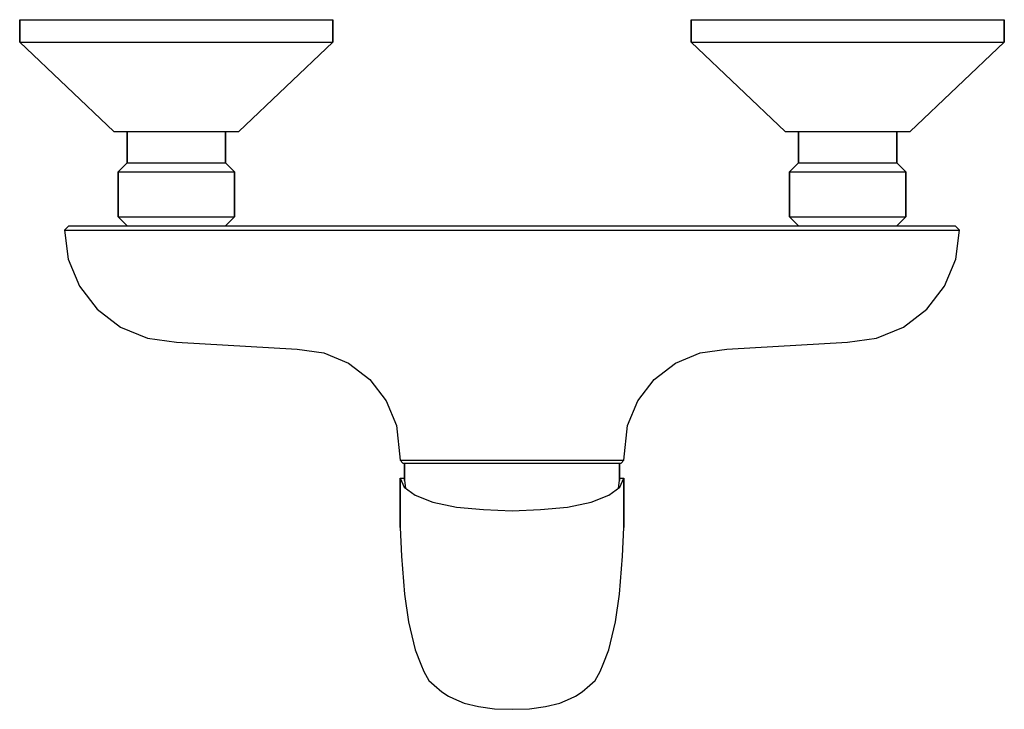
# Model space of a CAD drawing. Extents: x 0 to 220, y 0 to 154.
import ezdxf

# ---------------------------------------------------------------- set-up
doc = ezdxf.new("R2010")
doc.units = 0
doc.header["$MEASUREMENT"] = 0
doc.layers.get('0').update_dxf_attribs({"linetype": 'CONTINUOUS'})

msp = doc.modelspace()

# ---------------------------------------------------------------- linework, layer by layer
for p, q in [((0, 153.999995), (0, 148.999995)), ((0, 153.999995), (1.3, 153.999995)), ((0, 148.999995), (0, 153.999995)), ((1.3, 153.999995), (4.7, 153.999995)), ((4.7, 153.999995), (10.3, 153.999995)), ((10.3, 153.999995), (17.6, 153.999995)), ((17.6, 153.999995), (26, 153.999995)), ((26, 153.999995), (35, 153.999995)), ((35, 153.999995), (44, 153.999995)), ((44, 153.999995), (52.4, 153.999995)), ((52.4, 153.999995), (59.7, 153.999995)), ((59.7, 153.999995), (65.3, 153.999995)), ((65.3, 153.999995), (68.7, 153.999995)), ((68.7, 153.999995), (70, 153.999995)), ((70, 148.999995), (70, 153.999995)), ((70, 153.999995), (70, 148.999995)), ((150, 148.999995), (150, 153.999995)), ((150, 153.999995), (151.3, 153.999995)), ((150, 153.999995), (150, 148.999995)), ((151.3, 153.999995), (154.7, 153.999995)), ((154.7, 153.999995), (160.3, 153.999995)), ((160.3, 153.999995), (167.6, 153.999995)), ((167.6, 153.999995), (176, 153.999995)), ((176, 153.999995), (185, 153.999995)), ((185, 153.999995), (194, 153.999995)), ((194, 153.999995), (202.4, 153.999995)), ((202.4, 153.999995), (209.7, 153.999995)), ((209.7, 153.999995), (215.3, 153.999995)), ((215.3, 153.999995), (218.7, 153.999995)), ((218.7, 153.999995), (220, 153.999995)), ((220, 148.999995), (220, 153.999995)), ((220, 153.999995), (220, 148.999995)), ((0, 148.999995), (21, 128.999995)), ((0, 148.999995), (1.3, 148.999995)), ((0, 148.999995), (21, 128.999995)), ((1.3, 148.999995), (4.7, 148.999995)), ((4.7, 148.999995), (10.3, 148.999995)), ((10.3, 148.999995), (17.6, 148.999995)), ((17.6, 148.999995), (26, 148.999995)), ((26, 148.999995), (35, 148.999995)), ((35, 148.999995), (44, 148.999995)), ((44, 148.999995), (52.4, 148.999995)), ((49, 128.999995), (70, 148.999995)), ((52.4, 148.999995), (59.7, 148.999995)), ((59.7, 148.999995), (65.3, 148.999995)), ((65.3, 148.999995), (68.7, 148.999995)), ((68.7, 148.999995), (70, 148.999995)), ((150, 148.999995), (171, 128.999995)), ((150, 148.999995), (151.3, 148.999995)), ((151.3, 148.999995), (154.7, 148.999995)), ((154.7, 148.999995), (160.3, 148.999995)), ((160.3, 148.999995), (167.6, 148.999995)), ((167.6, 148.999995), (176, 148.999995)), ((176, 148.999995), (185, 148.999995)), ((185, 148.999995), (194, 148.999995)), ((194, 148.999995), (202.4, 148.999995)), ((199, 128.999995), (220, 148.999995)), ((202.4, 148.999995), (209.7, 148.999995)), ((209.7, 148.999995), (215.3, 148.999995)), ((215.3, 148.999995), (218.7, 148.999995)), ((218.7, 148.999995), (220, 148.999995)), ((21, 128.999995), (21.5, 128.999995)), ((21.5, 128.999995), (22.9, 128.999995)), ((22.9, 128.999995), (24, 128.999995)), ((22.9, 128.999995), (25.1, 128.999995)), ((24, 121.999995), (24, 128.999995)), ((24, 128.999995), (24, 121.999995)), ((24, 128.999995), (24.4, 128.999995)), ((24.4, 128.999995), (25.5, 128.999995)), ((25.1, 128.999995), (28, 128.999995)), ((25.5, 128.999995), (27.2, 128.999995)), ((27.2, 128.999995), (29.5, 128.999995)), ((28, 128.999995), (31.4, 128.999995)), ((29.5, 128.999995), (32.2, 128.999995)), ((31.4, 128.999995), (35, 128.999995)), ((32.2, 128.999995), (35, 128.999995)), ((35, 128.999995), (38.6, 128.999995)), ((35, 128.999995), (37.8, 128.999995)), ((37.8, 128.999995), (40.5, 128.999995)), ((38.6, 128.999995), (42, 128.999995)), ((40.5, 128.999995), (42.8, 128.999995)), ((42, 128.999995), (44.9, 128.999995)), ((42.8, 128.999995), (44.5, 128.999995)), ((44.5, 128.999995), (45.6, 128.999995)), ((44.9, 128.999995), (47.1, 128.999995)), ((45.6, 128.999995), (46, 128.999995)), ((46, 128.999995), (46, 121.999995)), ((46, 128.999995), (47.1, 128.999995)), ((46, 121.999995), (46, 128.999995)), ((47.1, 128.999995), (48.5, 128.999995)), ((48.5, 128.999995), (49, 128.999995)), ((171, 128.999995), (171.5, 128.999995)), ((171.5, 128.999995), (172.9, 128.999995)), ((172.9, 128.999995), (175.1, 128.999995)), ((172.9, 128.999995), (174, 128.999995)), ((174, 121.999995), (174, 128.999995)), ((174, 128.999995), (174.4, 128.999995)), ((174, 128.999995), (174, 121.999995)), ((174.4, 128.999995), (175.5, 128.999995)), ((175.1, 128.999995), (178, 128.999995)), ((175.5, 128.999995), (177.2, 128.999995)), ((177.2, 128.999995), (179.5, 128.999995)), ((178, 128.999995), (181.4, 128.999995)), ((179.5, 128.999995), (182.2, 128.999995)), ((181.4, 128.999995), (185, 128.999995)), ((182.2, 128.999995), (185, 128.999995)), ((185, 128.999995), (187.8, 128.999995)), ((185, 128.999995), (188.6, 128.999995)), ((187.8, 128.999995), (190.5, 128.999995)), ((188.6, 128.999995), (192, 128.999995)), ((190.5, 128.999995), (192.8, 128.999995)), ((192, 128.999995), (194.9, 128.999995)), ((192.8, 128.999995), (194.5, 128.999995)), ((194.5, 128.999995), (195.6, 128.999995)), ((194.9, 128.999995), (197.1, 128.999995)), ((195.6, 128.999995), (196, 128.999995)), ((196, 121.999995), (196, 128.999995)), ((196, 128.999995), (197.1, 128.999995)), ((196, 128.999995), (196, 121.999995)), ((197.1, 128.999995), (198.5, 128.999995)), ((198.5, 128.999995), (199, 128.999995)), ((22, 119.999995), (24, 121.999995)), ((24, 121.999995), (24.4, 121.999995)), ((24.4, 121.999995), (25.5, 121.999995)), ((25.5, 121.999995), (27.2, 121.999995)), ((27.2, 121.999995), (29.5, 121.999995)), ((29.5, 121.999995), (32.2, 121.999995)), ((32.2, 121.999995), (35, 121.999995)), ((35, 121.999995), (37.8, 121.999995)), ((37.8, 121.999995), (40.5, 121.999995)), ((40.5, 121.999995), (42.8, 121.999995)), ((42.8, 121.999995), (44.5, 121.999995)), ((44.5, 121.999995), (45.6, 121.999995)), ((45.6, 121.999995), (46, 121.999995)), ((46, 121.999995), (48, 119.999995)), ((172, 119.999995), (174, 121.999995)), ((174, 121.999995), (174.4, 121.999995)), ((174.4, 121.999995), (175.5, 121.999995)), ((175.5, 121.999995), (177.2, 121.999995)), ((177.2, 121.999995), (179.5, 121.999995)), ((179.5, 121.999995), (182.2, 121.999995)), ((182.2, 121.999995), (185, 121.999995)), ((185, 121.999995), (187.8, 121.999995)), ((187.8, 121.999995), (190.5, 121.999995)), ((190.5, 121.999995), (192.8, 121.999995)), ((192.8, 121.999995), (194.5, 121.999995)), ((194.5, 121.999995), (195.6, 121.999995)), ((195.6, 121.999995), (196, 121.999995)), ((196, 121.999995), (198, 119.999995)), ((22, 117.999995), (22, 119.999995)), ((22, 119.999995), (22.5, 119.999995)), ((22, 119.999995), (22, 117.999995)), ((22.5, 119.999995), (48, 119.999995)), ((48, 119.999995), (48, 114.999995)), ((48, 114.999995), (48, 119.999995)), ((172, 117.999995), (172, 119.999995)), ((172, 119.999995), (172, 117.999995)), ((172, 119.999995), (172.5, 119.999995)), ((172.5, 119.999995), (198, 119.999995)), ((198, 109.999995), (198, 119.999995)), ((198, 119.999995), (198, 109.999995)), ((22, 117.999995), (22, 114.999995)), ((22, 114.999995), (22, 117.999995)), ((172, 117.999995), (172, 114.999995)), ((172, 114.999995), (172, 117.999995)), ((22, 114.999995), (22, 111.999995)), ((22, 111.999995), (22, 114.999995)), ((48, 114.999995), (48, 111.999995)), ((48, 111.999995), (48, 114.999995)), ((172, 114.999995), (172, 111.999995)), ((172, 111.999995), (172, 114.999995)), ((22, 111.999995), (22, 109.999995)), ((22, 109.999995), (22, 111.999995)), ((48, 109.999995), (48, 111.999995)), ((48, 111.999995), (48, 109.999995)), ((172, 109.999995), (172, 111.999995)), ((172, 111.999995), (172, 109.999995)), ((10, 106.999995), (11, 107.999995)), ((11, 107.999995), (12, 107.999995)), ((12, 107.999995), (14.2263, 107.999995)), ((14.2263, 107.999995), (18.0514, 107.999995)), ((18.0514, 107.999995), (23.1654, 107.999995)), ((22, 109.999995), (24, 107.999995)), ((22, 109.999995), (22.5, 109.999995)), ((22.5, 109.999995), (48, 109.999995)), ((23.1654, 107.999995), (28.8615, 107.999995)), ((28.8615, 107.999995), (35, 107.999995)), ((35, 107.999995), (62, 107.999995)), ((46, 107.999995), (48, 109.999995)), ((62, 107.999995), (110, 107.999995)), ((110, 107.999995), (158, 107.999995)), ((158, 107.999995), (185, 107.999995)), ((172, 109.999995), (174, 107.999995)), ((172, 109.999995), (172.5, 109.999995)), ((172.5, 109.999995), (198, 109.999995)), ((185, 107.999995), (191.139, 107.999995)), ((191.139, 107.999995), (196.835, 107.999995)), ((196, 107.999995), (198, 109.999995)), ((196.835, 107.999995), (201.949, 107.999995)), ((201.949, 107.999995), (205.774, 107.999995)), ((205.774, 107.999995), (208, 107.999995)), ((208, 107.999995), (209, 107.999995)), ((209, 107.999995), (210, 106.999995)), ((10, 106.999995), (10.8519, 100.529995)), ((10, 106.999995), (10.9, 106.999995)), ((10.9, 106.999995), (13.4, 106.999995)), ((13.4, 106.999995), (17.3, 106.999995)), ((17.3, 106.999995), (22.6, 106.999995)), ((22.6, 106.999995), (28.6, 106.999995)), ((28.6, 106.999995), (35, 106.999995)), ((35, 106.999995), (62, 106.999995)), ((62, 106.999995), (110, 106.999995)), ((110, 106.999995), (158, 106.999995)), ((158, 106.999995), (185, 106.999995)), ((185, 106.999995), (191.4, 106.999995)), ((191.4, 106.999995), (197.4, 106.999995)), ((197.4, 106.999995), (202.7, 106.999995)), ((202.7, 106.999995), (206.6, 106.999995)), ((206.6, 106.999995), (209.1, 106.999995)), ((209.1, 106.999995), (210, 106.999995)), ((209.148, 100.529995), (210, 106.999995)), ((10.8519, 100.529995), (13.3494, 94.499995)), ((206.651, 94.499995), (209.148, 100.529995)), ((13.3494, 94.499995), (17.3223, 89.322295)), ((202.678, 89.322295), (206.651, 94.499995)), ((17.3223, 89.322295), (22.5, 85.349395)), ((197.5, 85.349395), (202.678, 89.322295)), ((22.5, 85.349395), (28.5295, 82.851895)), ((191.47, 82.851895), (197.5, 85.349395)), ((28.5295, 82.851895), (35, 81.999995)), ((35, 81.999995), (62, 80.399995)), ((158, 80.399995), (185, 81.999995)), ((185, 81.999995), (191.47, 82.851895)), ((62, 80.399995), (67.9528, 79.616295)), ((67.9528, 79.616295), (73.5, 77.318595)), ((146.5, 77.318595), (152.047, 79.616295)), ((152.047, 79.616295), (158, 80.399995)), ((73.5, 77.318595), (78.2635, 73.663495)), ((141.737, 73.663495), (146.5, 77.318595)), ((78.2635, 73.663495), (81.9186, 68.899995)), ((138.081, 68.899995), (141.737, 73.663495)), ((81.9186, 68.899995), (84.2163, 63.352795)), ((135.784, 63.352795), (138.081, 68.899995)), ((84.2163, 63.352795), (85, 55.599995)), ((135, 55.599995), (135.784, 63.352795)), ((85, 55.599995), (85.6, 54.999995)), ((85, 55.599995), (85.9, 55.599995)), ((85.9, 55.599995), (88.3, 55.599995)), ((88.3, 55.599995), (92.3, 55.599995)), ((92.3, 55.599995), (97.6, 55.599995)), ((97.6, 55.599995), (103.6, 55.599995)), ((103.6, 55.599995), (110, 55.599995)), ((110, 55.599995), (116.4, 55.599995)), ((116.4, 55.599995), (122.4, 55.599995)), ((122.4, 55.599995), (127.7, 55.599995)), ((127.7, 55.599995), (131.7, 55.599995)), ((131.7, 55.599995), (134.1, 55.599995)), ((134.1, 55.599995), (135, 55.599995)), ((134.4, 54.999995), (135, 55.599995)), ((85.6, 54.999995), (86, 54.999995)), ((85.6, 54.999995), (86.5, 54.999995)), ((86, 54.999995), (86, 51.097095)), ((86, 51.097095), (86, 54.999995)), ((86.5, 54.999995), (88.9, 54.999995)), ((88.9, 54.999995), (92.8, 54.999995)), ((92.8, 54.999995), (97.9, 54.999995)), ((97.9, 54.999995), (103.7, 54.999995)), ((103.7, 54.999995), (110, 54.999995)), ((110, 54.999995), (116.3, 54.999995)), ((116.3, 54.999995), (122.1, 54.999995)), ((122.1, 54.999995), (127.2, 54.999995)), ((127.2, 54.999995), (131.1, 54.999995)), ((131.1, 54.999995), (133.5, 54.999995)), ((133.5, 54.999995), (134.4, 54.999995)), ((134, 51.097095), (134, 54.999995)), ((134, 54.999995), (134, 51.097095)), ((134, 54.999995), (134.4, 54.999995)), ((85, 51.603495), (85.9, 51.643395)), ((85, 40.631695), (85, 51.603495)), ((85, 51.603495), (85, 40.631695)), ((85, 51.603495), (85.9, 49.634395)), ((85.9, 51.643395), (86, 51.642403)), ((86, 51.097095), (86.234628, 49.389006)), ((133.765372, 49.389006), (134, 51.097095)), ((134, 51.642403), (134.1, 51.643395)), ((134.1, 51.643395), (135, 51.603495)), ((134.1, 49.634395), (135, 51.603495)), ((135, 40.631695), (135, 51.603495)), ((135, 51.603495), (135, 40.631695)), ((85.9, 49.634395), (88.4, 47.801095)), ((131.6, 47.801095), (134.1, 49.634395)), ((88.4, 47.801095), (92.3, 46.292695)), ((92.3, 46.292695), (97.6, 45.109095)), ((122.4, 45.109095), (127.7, 46.292695)), ((127.7, 46.292695), (131.6, 47.801095)), ((97.6, 45.109095), (103.6, 44.589195)), ((103.6, 44.589195), (110, 44.337795)), ((110, 44.337795), (116.4, 44.589195)), ((116.4, 44.589195), (122.4, 45.109095)), ((85, 40.631695), (85.3, 34.159995)), ((134.7, 34.159995), (135, 40.631695)), ((85.3, 34.159995), (86, 25.684995)), ((134, 25.684995), (134.7, 34.159995)), ((86, 25.684995), (86.9, 19.534995)), ((133.1, 19.534995), (134, 25.684995)), ((86.9, 19.534995), (88.4, 13.264995)), ((131.6, 13.264995), (133.1, 19.534995)), ((88.4, 13.264995), (89.6, 10.101995)), ((130.4, 10.101995), (131.6, 13.264995)), ((89.6, 10.101995), (90.3, 8.443995)), ((129.7, 8.443995), (130.4, 10.101995)), ((90.3, 8.443995), (91.4, 6.423995)), ((128.6, 6.423995), (129.7, 8.443995)), ((91.4, 6.423995), (92.6, 5.366995)), ((92.6, 5.366995), (94.3, 3.873005)), ((125.7, 3.873005), (127.4, 5.366995)), ((127.4, 5.366995), (128.6, 6.423995)), ((94.3, 3.873005), (95.8, 2.951005)), ((95.8, 2.951005), (96.9, 2.391005)), ((96.9, 2.391005), (99.3, 1.395005)), ((120.7, 1.395005), (123.1, 2.391005)), ((123.1, 2.391005), (124.2, 2.951005)), ((124.2, 2.951005), (125.7, 3.873005)), ((99.3, 1.395005), (102.5, 0.598005)), ((99.3, 1.395005), (102.5, 0.598005)), ((102.5, 0.598005), (106.1, 0.100005)), ((102.5, 0.598005), (106.1, 0.100005)), ((106.1, 0.100005), (110, 0.000005)), ((106.1, 0.100005), (110, 0.000005)), ((110, 0.000005), (113.9, 0.100005)), ((110, 0.000005), (113.9, 0.100005)), ((113.9, 0.100005), (117.5, 0.598005)), ((113.9, 0.100005), (117.5, 0.598005)), ((117.5, 0.598005), (120.7, 1.395005)), ((117.5, 0.598005), (120.7, 1.395005))]:
    msp.add_line(p, q)

doc.saveas('drawing.dxf')
